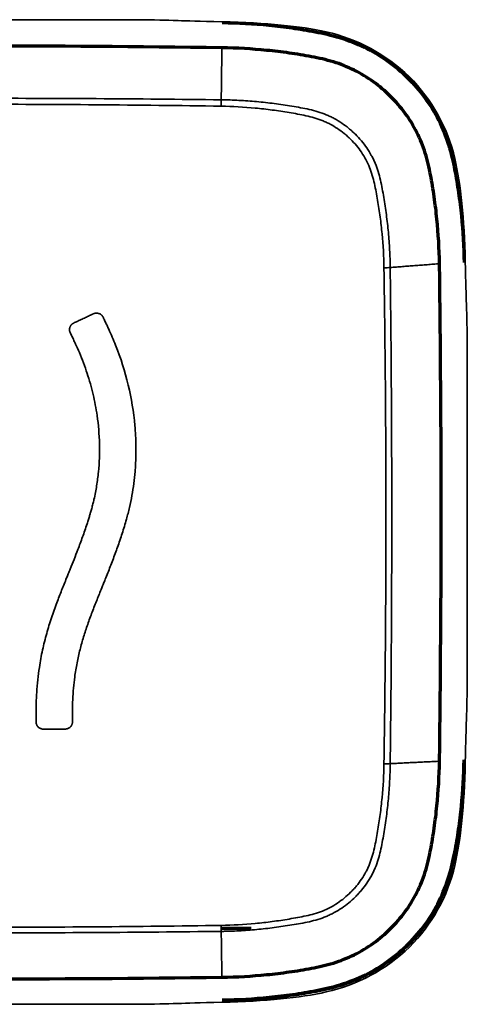
# Model space of a CAD drawing. Units: inches. Extents: x 26.6 to 122.7, y 0.9 to 97.6.
# Drawn here: x 81.8 to 82.2, y 69.7 to 70.4 of the extents above; entities that cross this region are included whole.
import ezdxf

# ---------------------------------------------------------------- set-up
doc = ezdxf.new("R2010")
doc.units = ezdxf.units.IN
doc.header["$MEASUREMENT"] = 0
doc.layers.add('1', color=7, linetype='Continuous')

msp = doc.modelspace()

# ---------------------------------------------------------------- linework, layer by layer
at = {"layer": '1', "color": 7, "linetype": 'Continuous', "lineweight": 70, "true_color": 0xffffff}
msp.add_line((81.9939, 69.70988), (82.01645, 69.70988), dxfattribs=at)
at = {"layer": '1', "color": 7, "linetype": 'Continuous', "lineweight": 35, "true_color": 0xffffff}
for points, knots in [([(81.64961, 70.39424), (81.66981, 70.3949), (81.66981, 70.3949), (81.9411, 70.3949), (81.9411, 70.3949), (81.96135, 70.39424)], [0, 0, 0, 0, 0.5, 0.5, 1, 1, 1, 1]), ([(82.11668, 70.20786), (82.11655, 70.21642), (82.11606, 70.22494), (82.11484, 70.23767), (82.11435, 70.2419), (82.11321, 70.25035), (82.11255, 70.25456), (82.11149, 70.26088), (82.11112, 70.26298), (82.11034, 70.26718), (82.10992, 70.26928), (82.1085, 70.27554), (82.10734, 70.27963), (82.10496, 70.28556), (82.10405, 70.2875), (82.10202, 70.2913), (82.1009, 70.29314), (82.09851, 70.29667), (82.09595, 70.30007), (82.09306, 70.30322), (82.09077, 70.30549), (82.08998, 70.30624), (82.08838, 70.30768), (82.08756, 70.30838), (82.08507, 70.31042), (82.08335, 70.31169), (82.0798, 70.31405), (82.07797, 70.31515), (82.07512, 70.31665), (82.07415, 70.31713), (82.07219, 70.31803), (82.07119, 70.31846), (82.06817, 70.31965), (82.06614, 70.32033), (82.06202, 70.32153), (82.05994, 70.32205), (82.05575, 70.32299), (82.05365, 70.3234), (82.04942, 70.32418), (82.0473, 70.32454), (82.04093, 70.32559), (82.03668, 70.32625), (82.02816, 70.32738), (82.0239, 70.32787), (82.01107, 70.32908), (82.00249, 70.32956), (81.99388, 70.32969)], [0, 0, 0, 0, 0.125, 0.125, 0.1875, 0.1875, 0.25, 0.25, 0.28125, 0.28125, 0.3125, 0.3125, 0.375, 0.375, 0.40625, 0.40625, 0.4375, 0.4375, 0.46875, 0.5, 0.5, 0.515625, 0.515625, 0.53125, 0.53125, 0.5625, 0.5625, 0.59375, 0.59375, 0.609375, 0.609375, 0.625, 0.625, 0.65625, 0.65625, 0.6875, 0.6875, 0.71875, 0.71875, 0.75, 0.75, 0.8125, 0.8125, 0.875, 0.875, 1, 1, 1, 1]), ([(81.99394, 70.33453), (81.99449, 70.33453), (81.99505, 70.33452), (81.99617, 70.3345), (81.99784, 70.33447), (82.00175, 70.33436), (82.00955, 70.33403), (82.01622, 70.33355), (82.02509, 70.33273), (82.02952, 70.33223), (82.03836, 70.33107), (82.04277, 70.33039), (82.05159, 70.32898), (82.05598, 70.32822), (82.06465, 70.32622), (82.06893, 70.32499), (82.07412, 70.32285), (82.07515, 70.32239), (82.07717, 70.32143), (82.07816, 70.32092), (82.08109, 70.31934), (82.08488, 70.31703), (82.08844, 70.31438), (82.09102, 70.31226), (82.09186, 70.31153), (82.09352, 70.31003), (82.09434, 70.30926), (82.09671, 70.3069), (82.09972, 70.30363), (82.10239, 70.30012), (82.1049, 70.29647), (82.10607, 70.29458), (82.10768, 70.29165), (82.1082, 70.29065), (82.10917, 70.28865), (82.10962, 70.28764), (82.11177, 70.28254), (82.11301, 70.27831), (82.11453, 70.27184), (82.11497, 70.26966), (82.11579, 70.2653), (82.11616, 70.26311), (82.11723, 70.25655), (82.11791, 70.25218), (82.11908, 70.24341), (82.11958, 70.23901), (82.12041, 70.2302), (82.12089, 70.22359), (82.12123, 70.21584), (82.12134, 70.21196), (82.12137, 70.21002), (82.12139, 70.20918), (82.1214, 70.20863), (82.1214, 70.20835), (82.1214, 70.20807)], [0, 0, 0, 0, 0.007812, 0.007812, 0.015625, 0.03125, 0.0625, 0.125, 0.125, 0.1875, 0.1875, 0.25, 0.25, 0.3125, 0.3125, 0.375, 0.375, 0.390625, 0.390625, 0.40625, 0.40625, 0.4375, 0.46875, 0.46875, 0.484375, 0.484375, 0.5, 0.5, 0.53125, 0.5625, 0.5625, 0.59375, 0.59375, 0.609375, 0.609375, 0.625, 0.625, 0.6875, 0.6875, 0.71875, 0.71875, 0.75, 0.75, 0.8125, 0.8125, 0.875, 0.875, 0.9375, 0.96875, 0.984375, 0.992188, 0.996094, 0.996094, 1, 1, 1, 1]), ([(81.90553, 70.16908), (81.90543, 70.16929), (81.9052, 70.16977), (81.90494, 70.17034), (81.90464, 70.17093), (81.90431, 70.17145), (81.90383, 70.17202), (81.90332, 70.17248), (81.90276, 70.17286), (81.90216, 70.17319), (81.90153, 70.17343), (81.90086, 70.17359), (81.90028, 70.17366), (81.8998, 70.17368), (81.8994, 70.17366), (81.89899, 70.17361), (81.89858, 70.17353), (81.89818, 70.17341), (81.89783, 70.17328), (81.89751, 70.17314), (81.89707, 70.17293), (81.89633, 70.17259), (81.89523, 70.17207), (81.89387, 70.17143), (81.89232, 70.17071), (81.89068, 70.16995), (81.88902, 70.16917), (81.8868, 70.16813), (81.88468, 70.16714), (81.88311, 70.1664), (81.88265, 70.16619)], [0, 0, 0, 0, 0.026809, 0.059513, 0.070766, 0.101955, 0.128556, 0.154096, 0.179484, 0.20498, 0.230506, 0.25601, 0.281382, 0.296103, 0.31093, 0.32609, 0.341827, 0.358003, 0.372917, 0.383997, 0.397117, 0.428444, 0.475571, 0.533328, 0.598161, 0.667027, 0.736881, 0.804677, 0.942745, 1, 1, 1, 1]), ([(81.88031, 70.15833), (81.88076, 70.15737), (81.88169, 70.15539), (81.88276, 70.15314), (81.88338, 70.15181), (81.8837, 70.15115), (81.88488, 70.14863), (81.88827, 70.14101), (81.893, 70.12842), (81.89748, 70.11252), (81.90086, 70.09476), (81.90254, 70.07518), (81.9019, 70.05745), (81.90007, 70.04351), (81.8985, 70.03548), (81.89714, 70.02981), (81.89627, 70.02651), (81.89554, 70.02399), (81.89502, 70.02223), (81.89449, 70.02046), (81.89373, 70.01802), (81.89199, 70.01257), (81.8894, 70.005), (81.88516, 69.9936), (81.88149, 69.98439), (81.87862, 69.9773), (81.87646, 69.97196), (81.87354, 69.9647), (81.86966, 69.9547), (81.8658, 69.94387), (81.86213, 69.93201), (81.859, 69.91956), (81.85684, 69.90792), (81.85546, 69.89717), (81.85477, 69.8889), (81.85443, 69.88177), (81.85433, 69.87712), (81.85431, 69.87436), (81.85431, 69.87349), (81.85431, 69.8729), (81.85431, 69.87166), (81.8543, 69.87002), (81.8543, 69.86873), (81.8543, 69.86778), (81.8543, 69.86703), (81.8543, 69.86638), (81.8543, 69.86595), (81.8543, 69.86579), (81.8543, 69.86566), (81.8543, 69.8656), (81.8543, 69.86554), (81.8543, 69.86551), (81.8543, 69.86545), (81.8543, 69.86547), (81.85429, 69.86549), (81.8543, 69.86543), (81.8543, 69.86538), (81.85431, 69.86524), (81.85432, 69.86507), (81.85433, 69.86488), (81.85435, 69.86468), (81.85438, 69.86448), (81.85441, 69.86431), (81.85445, 69.86414), (81.85456, 69.86378), (81.85476, 69.86324), (81.85514, 69.86255), (81.85561, 69.86191), (81.85616, 69.86135), (81.8568, 69.86088), (81.85751, 69.86051), (81.85814, 69.86028), (81.85868, 69.86014), (81.85912, 69.86008), (81.85951, 69.86005), (81.85982, 69.86004), (81.86007, 69.86005), (81.86041, 69.86005), (81.86088, 69.86005), (81.86146, 69.86005), (81.86215, 69.86005), (81.86291, 69.86005), (81.86375, 69.86006), (81.86465, 69.86006), (81.8656, 69.86006), (81.86659, 69.86007), (81.86809, 69.86007), (81.87004, 69.86008), (81.8723, 69.86008), (81.87417, 69.86009), (81.8754, 69.86009), (81.87609, 69.8601), (81.8765, 69.8601), (81.87695, 69.86014), (81.87756, 69.86024), (81.87825, 69.86045), (81.87897, 69.8608), (81.87963, 69.86124), (81.88022, 69.86178), (81.88073, 69.8624), (81.88114, 69.86307), (81.88141, 69.86366), (81.88157, 69.86416), (81.88167, 69.86457), (81.88172, 69.86501), (81.88174, 69.86535), (81.88174, 69.86555), (81.88174, 69.86563), (81.88174, 69.86574), (81.88174, 69.86588), (81.88174, 69.86605), (81.88174, 69.86625), (81.88174, 69.86646), (81.88174, 69.86674), (81.88174, 69.86706), (81.88174, 69.86741), (81.88174, 69.86771), (81.88175, 69.86795), (81.88174, 69.8681), (81.88175, 69.8682), (81.88174, 69.86822), (81.88175, 69.86826), (81.88174, 69.86825), (81.88174, 69.86826), (81.88174, 69.86826), (81.88174, 69.86829), (81.88174, 69.86825), (81.88174, 69.86824), (81.88174, 69.86816), (81.88174, 69.86837), (81.88174, 69.86853), (81.88174, 69.86903), (81.88175, 69.86961), (81.88175, 69.87037), (81.88175, 69.87119), (81.88175, 69.87203), (81.88175, 69.87281), (81.88175, 69.87334), (81.88175, 69.87379), (81.88176, 69.87669), (81.88189, 69.88249), (81.88244, 69.8909), (81.88346, 69.90015), (81.88505, 69.90982), (81.88732, 69.91991), (81.89005, 69.9296), (81.89315, 69.93904), (81.89658, 69.94835), (81.90017, 69.95748), (81.90306, 69.96462), (81.90514, 69.96975), (81.9073, 69.9751), (81.91029, 69.98262), (81.91337, 69.99072), (81.91575, 69.99734), (81.9175, 70.00238), (81.91921, 70.00756), (81.92088, 70.01287), (81.92282, 70.0194), (81.9248, 70.02713), (81.92663, 70.03611), (81.92804, 70.04516), (81.92888, 70.05302), (81.92934, 70.05963), (81.92957, 70.065), (81.92964, 70.0697), (81.9296, 70.07771), (81.92873, 70.09421), (81.92448, 70.11985), (81.91682, 70.14392), (81.9107, 70.15811), (81.9086, 70.16259), (81.90828, 70.16328), (81.9078, 70.16429), (81.90686, 70.16627), (81.906, 70.1681), (81.90553, 70.16908)], [0, 0, 0, 0, 0.00483, 0.010048, 0.011435, 0.011562, 0.013419, 0.024211, 0.049824, 0.075071, 0.099995, 0.132792, 0.165218, 0.181345, 0.197437, 0.202818, 0.208132, 0.213155, 0.214868, 0.216573, 0.22164, 0.226635, 0.242838, 0.258454, 0.282541, 0.28844, 0.293642, 0.30905, 0.324434, 0.343035, 0.362016, 0.381643, 0.402218, 0.416628, 0.431715, 0.440542, 0.449634, 0.453248, 0.453283, 0.453677, 0.455984, 0.459004, 0.461255, 0.461969, 0.463411, 0.464725, 0.464986, 0.465373, 0.465486, 0.465584, 0.465661, 0.465743, 0.465788, 0.46581, 0.465822, 0.465853, 0.46596, 0.466164, 0.466441, 0.466757, 0.467077, 0.467375, 0.467651, 0.467913, 0.46817, 0.469363, 0.47058, 0.4718, 0.473007, 0.474209, 0.47543, 0.476645, 0.477278, 0.477983, 0.47868, 0.479068, 0.479358, 0.479859, 0.480596, 0.4815, 0.482546, 0.483717, 0.485001, 0.486379, 0.487831, 0.489336, 0.490871, 0.494699, 0.498243, 0.501201, 0.503249, 0.503841, 0.504375, 0.505089, 0.505931, 0.507177, 0.50838, 0.509587, 0.510805, 0.512034, 0.513251, 0.514428, 0.515028, 0.515655, 0.516361, 0.517109, 0.517203, 0.517277, 0.517484, 0.517708, 0.517963, 0.518263, 0.518603, 0.518969, 0.519545, 0.520099, 0.520583, 0.520948, 0.521178, 0.521302, 0.521356, 0.521372, 0.521376, 0.521381, 0.521405, 0.521424, 0.521439, 0.521508, 0.521562, 0.521657, 0.522034, 0.522743, 0.523709, 0.524847, 0.526205, 0.527529, 0.528687, 0.529826, 0.530002, 0.530775, 0.543235, 0.556793, 0.569734, 0.586214, 0.60204, 0.617439, 0.632623, 0.647797, 0.663115, 0.677767, 0.683242, 0.688616, 0.704293, 0.720463, 0.728456, 0.736625, 0.744991, 0.753561, 0.762191, 0.776305, 0.790266, 0.804312, 0.818378, 0.82663, 0.834799, 0.843081, 0.848231, 0.871639, 0.91898, 0.967267, 0.987219, 0.989883, 0.989968, 0.990722, 0.99502, 1, 1, 1, 1]), ([(81.88265, 70.16619), (81.88258, 70.16615), (81.88244, 70.16608), (81.88223, 70.16597), (81.88203, 70.16585), (81.88183, 70.16572), (81.88165, 70.16558), (81.88147, 70.16544), (81.88129, 70.16529), (81.88113, 70.16513), (81.88097, 70.16497), (81.88082, 70.1648), (81.88068, 70.16463), (81.88054, 70.16445), (81.88041, 70.16427), (81.88029, 70.16408), (81.88018, 70.16389), (81.88008, 70.16369), (81.87998, 70.16349), (81.87989, 70.16329), (81.87981, 70.16308), (81.87974, 70.16287), (81.87968, 70.16265), (81.87963, 70.16244), (81.87959, 70.16222), (81.87955, 70.162), (81.87953, 70.16177), (81.87951, 70.16155), (81.8795, 70.16132), (81.87951, 70.1611), (81.87952, 70.16087), (81.87953, 70.16065), (81.87956, 70.16046), (81.87958, 70.16032), (81.8796, 70.16021), (81.87962, 70.1601), (81.87965, 70.15999), (81.87967, 70.15987), (81.87971, 70.15976), (81.87975, 70.15964), (81.87979, 70.15952), (81.87983, 70.1594), (81.87987, 70.15929), (81.87991, 70.15918), (81.87995, 70.15909), (81.87998, 70.15901), (81.88, 70.15895), (81.88002, 70.1589), (81.88004, 70.15887), (81.88005, 70.15885), (81.88005, 70.15884), (81.88006, 70.15883), (81.88006, 70.15883), (81.88006, 70.15884), (81.88005, 70.15885), (81.88005, 70.15886), (81.88005, 70.15887), (81.88004, 70.15888), (81.88004, 70.15889), (81.88005, 70.15887), (81.88006, 70.15886), (81.88007, 70.15883), (81.88008, 70.1588), (81.8801, 70.15876), (81.88011, 70.15873), (81.88012, 70.1587), (81.88014, 70.15868), (81.88015, 70.15865), (81.88016, 70.15862), (81.88017, 70.1586), (81.88018, 70.15858), (81.8802, 70.15855), (81.88021, 70.15853), (81.88022, 70.15851), (81.88023, 70.15849), (81.88024, 70.15847), (81.88025, 70.15845), (81.88025, 70.15843), (81.88026, 70.15841), (81.88027, 70.1584), (81.88028, 70.15838), (81.88029, 70.15837), (81.88029, 70.15835), (81.8803, 70.15835), (81.8803, 70.15834)], [0, 0, 0, 0, 0.025507, 0.05078, 0.075842, 0.100716, 0.12542, 0.149974, 0.174394, 0.198695, 0.222891, 0.246994, 0.271014, 0.294961, 0.318844, 0.342672, 0.366458, 0.390213, 0.41395, 0.437683, 0.461423, 0.485186, 0.508985, 0.532836, 0.556754, 0.580755, 0.604858, 0.629061, 0.653317, 0.677569, 0.701759, 0.725826, 0.749705, 0.761478, 0.773286, 0.785229, 0.797408, 0.809927, 0.822891, 0.83637, 0.850122, 0.86374, 0.876812, 0.888924, 0.899662, 0.908622, 0.915693, 0.921059, 0.924913, 0.927452, 0.928871, 0.929371, 0.929632, 0.930415, 0.931538, 0.932807, 0.934026, 0.935002, 0.935749, 0.936834, 0.939267, 0.942609, 0.946413, 0.950244, 0.953878, 0.957321, 0.960589, 0.963698, 0.966665, 0.969505, 0.972236, 0.974873, 0.977432, 0.97993, 0.982382, 0.984788, 0.987129, 0.989385, 0.991536, 0.993561, 0.995441, 0.997154, 0.99868, 1, 1, 1, 1]), ([(81.99388, 69.71208), (82.00251, 69.71221), (82.0111, 69.71269), (82.02393, 69.7139), (82.0282, 69.71438), (82.03671, 69.71551), (82.04096, 69.71617), (82.04733, 69.71722), (82.04945, 69.71758), (82.05368, 69.71835), (82.0558, 69.71877), (82.06211, 69.72018), (82.06624, 69.72132), (82.07222, 69.72368), (82.07417, 69.72458), (82.07801, 69.7266), (82.07985, 69.72771), (82.08341, 69.73008), (82.08684, 69.73262), (82.09002, 69.73549), (82.09231, 69.73776), (82.09306, 69.73854), (82.09451, 69.74013), (82.09522, 69.74094), (82.09727, 69.74341), (82.09855, 69.74512), (82.10094, 69.74864), (82.10204, 69.75046), (82.10355, 69.75329), (82.10403, 69.75425), (82.10494, 69.7562), (82.10537, 69.75719), (82.10657, 69.76018), (82.10725, 69.7622), (82.10846, 69.76629), (82.10899, 69.76835), (82.10993, 69.77251), (82.11035, 69.7746), (82.11113, 69.77879), (82.11149, 69.7809), (82.11255, 69.78722), (82.11321, 69.79144), (82.11436, 69.79989), (82.11484, 69.80412), (82.11606, 69.81685), (82.11655, 69.82536), (82.11668, 69.83391)], [0, 0, 0, 0, 0.125, 0.125, 0.1875, 0.1875, 0.25, 0.25, 0.28125, 0.28125, 0.3125, 0.3125, 0.375, 0.375, 0.40625, 0.40625, 0.4375, 0.4375, 0.46875, 0.5, 0.5, 0.515625, 0.515625, 0.53125, 0.53125, 0.5625, 0.5625, 0.59375, 0.59375, 0.609375, 0.609375, 0.625, 0.625, 0.65625, 0.65625, 0.6875, 0.6875, 0.71875, 0.71875, 0.75, 0.75, 0.8125, 0.8125, 0.875, 0.875, 1, 1, 1, 1]), ([(82.1214, 69.83401), (82.1214, 69.83345), (82.12139, 69.8329), (82.12137, 69.83179), (82.12134, 69.83013), (82.12123, 69.82625), (82.12089, 69.81852), (82.12041, 69.8119), (82.11959, 69.8031), (82.11909, 69.7987), (82.11791, 69.78993), (82.11724, 69.78555), (82.11581, 69.7768), (82.11504, 69.77244), (82.11304, 69.76384), (82.1118, 69.75959), (82.10964, 69.75444), (82.10918, 69.75342), (82.10821, 69.75142), (82.1077, 69.75043), (82.1061, 69.74752), (82.10378, 69.74376), (82.10111, 69.74023), (82.09897, 69.73767), (82.09824, 69.73683), (82.09672, 69.73518), (82.09595, 69.73438), (82.09357, 69.73202), (82.09028, 69.72904), (82.08673, 69.72638), (82.08306, 69.7239), (82.08115, 69.72274), (82.07819, 69.72114), (82.07719, 69.72063), (82.07517, 69.71967), (82.07415, 69.71921), (82.06901, 69.71709), (82.06474, 69.71586), (82.05822, 69.71436), (82.05602, 69.71391), (82.05162, 69.7131), (82.04942, 69.71274), (82.04281, 69.71167), (82.0384, 69.711), (82.02955, 69.70984), (82.02512, 69.70935), (82.01624, 69.70853), (82.00957, 69.70805), (82.00176, 69.70772), (81.99785, 69.70761), (81.99589, 69.70757), (81.99505, 69.70756), (81.9945, 69.70755), (81.99421, 69.70755), (81.99394, 69.70754)], [0, 0, 0, 0, 0.007812, 0.007812, 0.015625, 0.03125, 0.0625, 0.125, 0.125, 0.1875, 0.1875, 0.25, 0.25, 0.3125, 0.3125, 0.375, 0.375, 0.390625, 0.390625, 0.40625, 0.40625, 0.4375, 0.46875, 0.46875, 0.484375, 0.484375, 0.5, 0.5, 0.53125, 0.5625, 0.5625, 0.59375, 0.59375, 0.609375, 0.609375, 0.625, 0.625, 0.6875, 0.6875, 0.71875, 0.71875, 0.75, 0.75, 0.8125, 0.8125, 0.875, 0.875, 0.9375, 0.96875, 0.984375, 0.992187, 0.996094, 0.996094, 1, 1, 1, 1]), ([(81.96135, 69.6532), (81.9411, 69.65256), (81.9411, 69.65256), (81.66981, 69.65256), (81.66981, 69.65256), (81.64961, 69.6532)], [0, 0, 0, 0, 0.5, 0.5, 1, 1, 1, 1])]:
    msp.add_open_spline(points, degree=3, knots=knots, dxfattribs=at)
for points, degree in [([(81.96135, 70.39424), (81.96808, 70.39403), (81.97712, 70.39377), (81.99434, 70.39337)], 3), ([(81.99434, 70.39337), (82.02836, 70.39254), (82.05338, 70.39012), (82.07316, 70.38572)], 3), ([(82.07316, 70.38572), (82.09658, 70.38044), (82.11822, 70.36877), (82.13571, 70.35196)], 3), ([(81.99394, 70.33453), (81.99445, 70.37372)], 1), ([(82.13571, 70.35196), (82.15289, 70.33478), (82.16473, 70.31353), (82.17014, 70.29029)], 3), ([(81.6169, 70.33453), (81.67973, 70.33528), (81.80542, 70.33604), (81.9311, 70.33528), (81.99394, 70.33453)], 3), ([(81.99388, 70.32969), (81.93106, 70.33066), (81.80542, 70.33162), (81.67977, 70.33066), (81.61695, 70.32969)], 3), ([(81.99394, 70.33453), (81.99392, 70.33299), (81.9939, 70.33133), (81.99388, 70.32969)], 3), ([(82.17014, 70.29029), (82.17469, 70.27012), (82.17719, 70.24549), (82.178, 70.21262)], 3), ([(82.15855, 70.21091), (82.1214, 70.20807)], 1), ([(82.178, 70.21262), (82.17839, 70.19625), (82.17867, 70.18725), (82.17887, 70.18043)], 3), ([(82.1214, 70.20807), (82.11994, 70.20796), (82.11832, 70.20789), (82.11668, 70.20786)], 3), ([(82.11668, 69.83391), (82.11765, 69.89622), (82.11863, 70.02088), (82.11765, 70.14554), (82.11668, 70.20786)], 3), ([(82.1214, 70.20807), (82.12216, 70.14572), (82.12293, 70.02103), (82.12216, 69.89634), (82.1214, 69.83401)], 3), ([(82.17887, 70.18043), (82.17954, 70.15885), (82.17954, 70.15885), (82.17954, 70.02373)], 3), ([(82.17954, 70.02373), (82.17954, 69.88862), (82.17954, 69.88862), (82.17887, 69.86706)], 3), ([(82.17887, 69.86706), (82.17867, 69.86025), (82.17839, 69.85122), (82.178, 69.83487)], 3), ([(82.11668, 69.83391), (82.11832, 69.8339), (82.11994, 69.83393), (82.1214, 69.83401)], 3), ([(82.1214, 69.83401), (82.15855, 69.83583)], 1), ([(82.178, 69.83487), (82.17719, 69.80192), (82.17469, 69.77729), (82.17014, 69.75728)], 3), ([(82.17014, 69.75728), (82.1648, 69.73413), (82.15295, 69.71283), (82.13594, 69.69564)], 3), ([(81.99394, 69.70754), (81.9311, 69.70678), (81.80542, 69.70602), (81.67973, 69.70678), (81.6169, 69.70754)], 3), ([(81.61695, 69.71208), (81.67977, 69.7111), (81.80542, 69.71013), (81.93106, 69.7111), (81.99388, 69.71208)], 3), ([(81.99388, 69.71208), (81.9939, 69.71046), (81.99392, 69.70891), (81.99394, 69.70754)], 3), ([(81.99445, 69.67302), (81.99394, 69.70754)], 1), ([(82.13594, 69.69564), (82.11835, 69.67882), (82.09675, 69.66719), (82.0732, 69.66185)], 3), ([(82.0732, 69.66185), (82.05292, 69.65734), (82.02788, 69.65487), (81.99437, 69.65409)], 3), ([(81.99437, 69.65409), (81.97712, 69.65369), (81.96808, 69.65341), (81.96135, 69.6532)], 3)]:
    msp.add_open_spline(points, degree=degree, dxfattribs=at)
at = {"layer": '1', "color": 7, "linetype": 'Continuous', "lineweight": 70, "true_color": 0xffffff}
for points in [[(81.9947, 70.39271), (82.00644, 70.39255), (82.02404, 70.3916), (82.04743, 70.38876), (82.06444, 70.38603), (82.08307, 70.38196), (82.10868, 70.37215), (82.13584, 70.3525), (82.15586, 70.32565), (82.16595, 70.30045), (82.1702, 70.28177), (82.17301, 70.26466), (82.17593, 70.24118), (82.17691, 70.22355), (82.17708, 70.21178)], [(82.15855, 70.21091), (82.15839, 70.22214), (82.15741, 70.23898), (82.15469, 70.2613), (82.1519, 70.27793), (82.14833, 70.29444), (82.13971, 70.31532), (82.12295, 70.3384), (82.09969, 70.35503), (82.07864, 70.36358), (82.062, 70.36712), (82.04523, 70.36988), (82.02275, 70.37258), (82.00577, 70.37356), (81.99445, 70.37372)], [(81.99445, 69.67302), (82.00577, 69.67317), (82.02275, 69.67415), (82.04523, 69.67685), (82.062, 69.67961), (82.07864, 69.68315), (82.09969, 69.69171), (82.12295, 69.70833), (82.13971, 69.73141), (82.14833, 69.75229), (82.1519, 69.7688), (82.15469, 69.78544), (82.15741, 69.80775), (82.15839, 69.82459), (82.15855, 69.83583)], [(81.9947, 69.65587), (82.00657, 69.65603), (82.02434, 69.657), (82.04801, 69.6599), (82.06525, 69.66269), (82.08408, 69.66691), (82.10948, 69.67692), (82.13654, 69.69678), (82.15635, 69.72372), (82.16624, 69.74914), (82.17034, 69.76762), (82.17309, 69.78449), (82.17595, 69.8077), (82.17692, 69.82516), (82.17708, 69.83681)], [(82.17708, 69.83619), (82.17692, 69.82454), (82.17595, 69.80708), (82.17309, 69.78387), (82.17034, 69.767), (82.16624, 69.74852), (82.15635, 69.72311), (82.13654, 69.69616), (82.10948, 69.6763), (82.08408, 69.66629), (82.06525, 69.66207), (82.04801, 69.65929), (82.02434, 69.65639), (82.00657, 69.65542), (81.9947, 69.65525)]]:
    msp.add_open_spline(points, degree=3, knots=[0, 0, 0, 0, 0.125, 0.1875, 0.25, 0.3125, 0.375, 0.5, 0.625, 0.6875, 0.75, 0.8125, 0.875, 1, 1, 1, 1], dxfattribs=at)
for points in [[(81.99445, 70.37372), (81.86843, 70.37543), (81.7424, 70.37543), (81.61639, 70.37372)], [(82.15855, 69.83583), (82.16028, 69.96085), (82.16028, 70.08589), (82.15855, 70.21091)], [(81.61639, 69.67302), (81.7424, 69.6713), (81.86843, 69.6713), (81.99445, 69.67302)]]:
    msp.add_open_spline(points, degree=3, dxfattribs=at)

doc.saveas('drawing.dxf')
